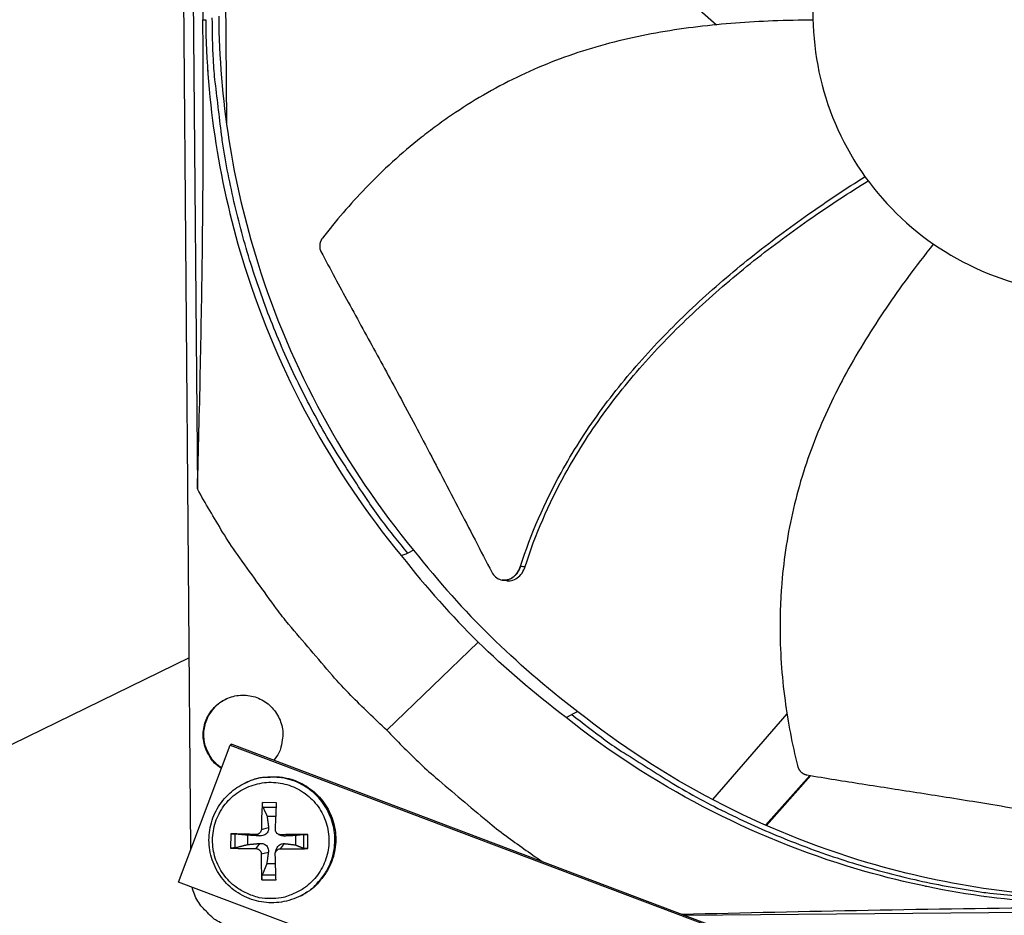
# Model space of a CAD drawing. Units: inches. Extents: x -19 to 86, y 1 to 83.
# Drawn here: x -4 to -1, y 25 to 28 of the extents above; entities that cross this region are included whole.
import ezdxf

# ---------------------------------------------------------------- set-up
doc = ezdxf.new("R2010")
doc.units = ezdxf.units.IN
doc.header["$LTSCALE"] = 4
doc.header["$MEASUREMENT"] = 0
doc.layers.add('Fan', color=84, linetype='Continuous')

msp = doc.modelspace()

# ---------------------------------------------------------------- linework, layer by layer
at = {"layer": 'Fan'}
for p, q in [((-3.23227, 25.32629), (-3.27017, 29.88492)), ((-3.23536, 28.83279), (-3.21433, 26.3038)), ((-2.24984, 27.95279), (-1.8083, 27.56131)), ((-3.14033, 27.87448), (-3.13551, 27.29432)), ((-3.19942, 27.57489), (-3.19185, 27.5751)), ((-2.62861, 26.13748), (-2.64478, 26.12974)), ((-2.66193, 26.12308), (-2.64478, 26.12974)), ((-2.65192, 26.12697), (-2.65192, 26.12697)), ((-2.38801, 26.05672), (-2.38886, 26.05685)), ((-2.4538, 25.88872), (-2.70141, 25.6498)), ((-3.23659, 25.84591), (-4.68077, 25.14181)), ((-2.21569, 25.68421), (-2.20038, 25.69266)), ((-2.18399, 25.70019), (-2.20038, 25.69266)), ((-1.61753, 25.69422), (-1.81949, 25.46225)), ((-3.26537, 25.23864), (-3.12526, 25.60967)), ((-3.12076, 25.61176), (-3.12526, 25.60967)), ((-3.12526, 25.60967), (-1.64114, 25.04922)), ((-3.12076, 25.61176), (-1.63733, 25.05157)), ((-1.67525, 25.39251), (-1.55559, 25.52747)), ((-1.6734, 25.3917), (-1.55335, 25.5271)), ((-3.08574, 25.50653), (-3.08313, 25.50778)), ((-2.99973, 25.45339), (-3.03821, 25.45368)), ((-3.03719, 25.44185), (-3.00028, 25.4416)), ((-3.02552, 25.41694), (-3.0014, 25.41697)), ((-3.12399, 25.36918), (-3.12427, 25.3307)), ((-3.11186, 25.33152), (-3.11158, 25.36857)), ((-3.07797, 25.34017), (-3.07778, 25.36546)), ((-3.05525, 25.36721), (-3.04494, 25.36365)), ((-3.04106, 25.38119), (-3.0216, 25.38664)), ((-2.99445, 25.36771), (-2.98679, 25.36464)), ((-2.98897, 25.36671), (-2.97818, 25.36315)), ((-2.94875, 25.36449), (-2.94895, 25.3392)), ((-2.92686, 25.36718), (-2.92713, 25.33013)), ((-2.91552, 25.32913), (-2.91523, 25.36761)), ((-3.05553, 25.32911), (-3.0451, 25.34322)), ((-2.98926, 25.32861), (-2.97833, 25.34272)), ((-3.04156, 25.31492), (-3.0221, 25.31988)), ((-3.00298, 25.31852), (-3.00082, 25.32644)), ((-3.00268, 25.28746), (-3.02649, 25.28791)), ((-3.00171, 25.25681), (-3.03858, 25.25713)), ((-1.78126, 24.67819), (-3.26537, 25.23864)), ((-3.03978, 25.24492), (-3.0013, 25.24463)), ((-2.93418, 25.20151), (-2.93161, 25.20284)), ((-1.08146, 25.1992), (-1.08066, 25.19921)), ((-1.89538, 25.14902), (0.49002, 25.16885))]:
    msp.add_line(p, q, dxfattribs=at)
at = {"layer": 'Fan', "flags": 128}
for points in [[(-2.64478, 26.12974, -0.0093747), (-2.71572, 26.21932, -0.0174298), (-2.75125, 26.26949, -0.0013057), (-2.83545, 26.39839, -0.0093754), (-2.8468, 26.41659, -0.0094173), (-2.89027, 26.49256, -0.0094042), (-2.9309, 26.57021, -0.0094423), (-2.96848, 26.64914, -0.0094307), (-3.0031, 26.72952, -0.0094639), (-3.03459, 26.81096, -0.009454), (-3.063, 26.89363, -0.0094816), (-3.08821, 26.97715, -0.0094736), (-3.11026, 27.06163, -0.009495), (-3.12905, 27.14677, -0.0094891), (-3.14462, 27.23261, -0.0095037), (-3.14765, 27.25394, -0.0013401), (-3.16589, 27.40561, -0.0176687), (-3.17087, 27.46638, -0.0095025), (-3.17397, 27.57968)], [(-2.70141, 25.6498, -0.0097053), (-2.79898, 25.74438, -0.0179982), (-2.8487, 25.79823, -0.0013957), (-2.96721, 25.93701, -0.0097064), (-2.9838, 25.95734, -0.0097546), (-2.99963, 25.97836, -0.0014092), (-3.10592, 26.1262, -0.0181136), (-3.14611, 26.18697, -0.0097537), (-3.21433, 26.3038)], [(-3.14919, 25.54628, -0.0464127), (-3.16795, 25.561, -0.0683784), (-3.17811, 25.57366, -0.0244916), (-3.19041, 25.59669, -0.0464127), (-3.19513, 25.60966, -0.0464127), (-3.19838, 25.62939, -0.0464127), (-3.19793, 25.64938, -0.0464127), (-3.19381, 25.66895, -0.0464127), (-3.18615, 25.68742, -0.0464127), (-3.17521, 25.70416, -0.0464127), (-3.16137, 25.71859, -0.0464127), (-3.14511, 25.73023, -0.0464127), (-3.12698, 25.73866, -0.0464127), (-3.1076, 25.74361, -0.0464127), (-3.08765, 25.7449, -0.0464127), (-3.0678, 25.74248, -0.0464127), (-3.04873, 25.73645, -0.0464127), (-3.03111, 25.727, -0.0464127), (-3.01553, 25.71446, -0.0464127), (-3.00253, 25.69927, -0.0464127), (-2.99256, 25.68194, -0.0464127), (-2.98596, 25.66306, -0.0464127), (-2.98295, 25.64329, -0.0464127), (-2.98342, 25.6295, -0.0244916), (-2.988, 25.60379, -0.0683784), (-2.99374, 25.58862, -0.0464127), (-3.00703, 25.56881)], [(-3.14862, 25.5478, -0.0442854), (-3.16649, 25.56205, -0.0659942), (-3.17612, 25.57404, -0.0226181), (-3.1882, 25.59615, -0.0442854), (-3.19282, 25.60819, -0.0442854), (-3.19641, 25.62693, -0.0442854), (-3.19664, 25.646, -0.0442854), (-3.19351, 25.66483, -0.0442854), (-3.18711, 25.6828, -0.0442854), (-3.18072, 25.69399, -0.0226181), (-3.16542, 25.71401, -0.0659942), (-3.15408, 25.7244, -0.0442854), (-3.13425, 25.73577)], [(-2.20038, 25.69266, 0.0093747), (-2.10963, 25.62322, 0.0174298), (-2.05887, 25.58854, 0.0013057), (-1.92859, 25.50649, 0.0093754), (-1.91021, 25.49545, 0.0094173), (-1.83353, 25.45325, 0.0094042), (-1.75521, 25.41391, 0.0094423), (-1.67567, 25.37764, 0.0094307), (-1.59472, 25.34437, 0.0094639), (-1.51276, 25.31424, 0.009454), (-1.42964, 25.28721, 0.0094816), (-1.34571, 25.26339, 0.0094736), (-1.26087, 25.24275, 0.009495), (-1.17544, 25.22537, 0.0094891), (-1.08935, 25.21123, 0.0095037), (-1.06797, 25.20855, 0.0013401), (-0.91602, 25.19284, 0.0176687), (-0.85517, 25.18888, 0.0095025), (-0.74184, 25.18766)], [(-2.70141, 25.6498, 0.008539), (-2.61665, 25.56484, 0.0159746), (-2.56917, 25.52169, 0.0010903), (-2.49897, 25.46214, 0.0010938), (-2.42873, 25.40309, 0.0160252), (-2.37845, 25.36367, 0.0085526), (-2.28073, 25.29454)], [(-2.93418, 25.20151, 0.0388909), (-2.90692, 25.2184, 0.059719), (-2.89164, 25.2327, 0.0180964), (-2.86945, 25.26109, 0.0388909), (-2.86068, 25.27541, 0.0388909), (-2.85052, 25.29984, 0.0388909), (-2.84427, 25.32554, 0.0388909), (-2.84208, 25.35191, 0.0388909), (-2.84399, 25.37829, 0.0388909), (-2.84997, 25.40407, 0.0388909), (-2.85987, 25.4286, 0.0388909), (-2.87344, 25.45131, 0.0388909), (-2.89037, 25.47164, 0.0388909), (-2.91025, 25.4891, 0.0388909), (-2.93258, 25.50327, 0.0388909), (-2.95685, 25.51382, 0.0388909), (-2.98245, 25.52048, 0.0388909), (-2.99916, 25.52214, 0.0180964), (-3.03519, 25.5216, 0.059719), (-3.05582, 25.51805, 0.0388909), (-3.08574, 25.50653)], [(-3.08313, 25.50778, -0.0388909), (-3.05321, 25.5193, -0.059719), (-3.03259, 25.52284, -0.0180964), (-2.99656, 25.52338, -0.0388909), (-2.97986, 25.52172, -0.0388909), (-2.95426, 25.51507, -0.0388909), (-2.93001, 25.50452, -0.0388909), (-2.90768, 25.49035, -0.0388909), (-2.88781, 25.4729, -0.0388909), (-2.87088, 25.45257, -0.0388909), (-2.85731, 25.42987, -0.0388909), (-2.84742, 25.40534, -0.0388909), (-2.84144, 25.37958, -0.0388909), (-2.83953, 25.3532, -0.0388909), (-2.84172, 25.32684, -0.0388909), (-2.84797, 25.30114, -0.0388909), (-2.85812, 25.27672, -0.0388909), (-2.86689, 25.26241, -0.0180964), (-2.88907, 25.23402, -0.059719), (-2.90436, 25.21973, -0.0388909), (-2.93161, 25.20284)], [(-3.01685, 25.19359, -0.0392901), (-3.0467, 25.19616, -0.0601953), (-3.0655, 25.20167, -0.0184191), (-3.09587, 25.21604, -0.0392901), (-3.10926, 25.22438, -0.0392901), (-3.12794, 25.24058, -0.0392901), (-3.14386, 25.25951, -0.0392901), (-3.15663, 25.28069, -0.0392901), (-3.16592, 25.30361, -0.0392901), (-3.17151, 25.3277, -0.0392901), (-3.17327, 25.35237, -0.0392901), (-3.17114, 25.37701, -0.0392901), (-3.16519, 25.40101, -0.0392901), (-3.15555, 25.42379, -0.0392901), (-3.14247, 25.44478, -0.0392901), (-3.12627, 25.46346, -0.0392901), (-3.10734, 25.47938, -0.0392901), (-3.08616, 25.49214, -0.0392901), (-3.06324, 25.50143, -0.0392901), (-3.03915, 25.50702, -0.0392901), (-3.01448, 25.50878, -0.0392901), (-2.98985, 25.50665, -0.0392901), (-2.96584, 25.5007, -0.0392901), (-2.94307, 25.49106, -0.0392901), (-2.92208, 25.47799, -0.0392901), (-2.90339, 25.46178, -0.0392901), (-2.88747, 25.44286, -0.0392901), (-2.87471, 25.42167, -0.0392901), (-2.86542, 25.39876, -0.0392901), (-2.85983, 25.37467, -0.0392901), (-2.85807, 25.35, -0.0392901), (-2.8602, 25.32536, -0.0392901), (-2.86615, 25.30136, -0.0392901), (-2.87579, 25.27858, -0.0392901), (-2.88887, 25.25759, -0.0392901), (-2.90507, 25.23891, -0.0392901), (-2.924, 25.22299, -0.0392901), (-2.93751, 25.21485, -0.0184191), (-2.9681, 25.20093, -0.0601953), (-2.98698, 25.19571, -0.0392901), (-3.01685, 25.19359)], [(-3.03821, 25.45368, 0.0043265), (-3.03938, 25.43599, 0.0043265), (-3.04024, 25.41829, 0.0045304), (-3.04082, 25.39975, 0.0045304), (-3.04106, 25.38119)], [(-3.00295, 25.38091, -0.0003609), (-3.00217, 25.39945, -0.0003609), (-3.00136, 25.418, -0.0003443), (-3.00056, 25.43569, -0.0003443), (-2.99973, 25.45339)], [(-3.05525, 25.36721, 0.000825), (-3.0731, 25.36781, 0.000825), (-3.09095, 25.36834, 0.0007633), (-3.10747, 25.36878, 0.0007633), (-3.12399, 25.36918)], [(-2.91523, 25.36761, 0.0008211), (-2.93332, 25.36748, 0.0008211), (-2.9514, 25.36729, 0.0008529), (-2.97019, 25.36703, 0.0008529), (-2.98897, 25.36671)], [(-3.12427, 25.3307, 0.0033565), (-3.10776, 25.32997, 0.0033565), (-3.09124, 25.32946, 0.0036258), (-3.07339, 25.32915, 0.0036258), (-3.05553, 25.32911)], [(-3.04156, 25.31492, 0.0048272), (-3.0416, 25.29683, 0.0048272), (-3.04129, 25.27875, 0.0045188), (-3.04069, 25.26183, 0.0045188), (-3.03978, 25.24492)], [(-3.0013, 25.24463, -0.0004459), (-3.00187, 25.26154, -0.0004459), (-3.00241, 25.27846, -0.0004769), (-3.00295, 25.29654, -0.0004769), (-3.00345, 25.31463)], [(-2.98926, 25.32861, 0.0032389), (-2.97048, 25.32839, 0.0032389), (-2.9517, 25.32841, 0.0031196), (-2.93361, 25.32866, 0.0031196), (-2.91552, 25.32913)], [(-3.18715, 25.15591, -0.0400794), (-3.20157, 25.17045, -0.0400794), (-3.21349, 25.18711, -0.0398254), (-3.22255, 25.20533, -0.0398254), (-3.2286, 25.22476)], [(-3.0911, 25.11301, -0.0356092), (-3.11304, 25.11441, -0.0558744), (-3.12665, 25.11783, -0.0154974), (-3.14323, 25.12463, -0.0153522), (-3.15952, 25.13251, -0.0553419), (-3.17131, 25.14044, -0.0354363), (-3.18715, 25.15591)]]:
    msp.add_lwpolyline(points, format="xyb", dxfattribs=at)
at = {"layer": 'Fan'}
for points, knots in [([(-3.23536, 28.83279), (-3.22591, 28.62948), (-3.21773, 28.42184), (-3.20656, 28.04165), (-3.20291, 27.87262), (-3.20043, 27.67612), (-3.20016, 27.65167), (-3.19981, 27.61724), (-3.19971, 27.60728), (-3.19958, 27.59344), (-3.19955, 27.58956), (-3.19949, 27.58208), (-3.19945, 27.57849), (-3.19942, 27.57489)], [-3.1133879, -3.1133879, -3.1133879, -3.1133879, -1.5487415, -1.5487415, -0.3030108, -0.3030108, -0.1260617, -0.1260617, -0.0540165, -0.0540165, -0.0259844, -0.0259844, -0.000001, -0.000001, -0.000001, -0.000001]), ([(-0.79558, 28.34827), (-0.84519, 28.34786), (-0.89475, 28.34256), (-0.94332, 28.33248), (-0.99189, 28.32239), (-1.03947, 28.30753), (-1.08516, 28.28818), (-1.17653, 28.24948), (-1.26009, 28.1926), (-1.32968, 28.12186), (-1.39926, 28.05112), (-1.45474, 27.96658), (-1.49195, 27.87459), (-1.52916, 27.78261), (-1.54806, 27.68327), (-1.54723, 27.58405), (-1.54722, 27.58217), (-1.5472, 27.58029), (-1.54717, 27.57841), (-1.54562, 27.48109), (-1.52513, 27.38409), (-1.48712, 27.29447), (-1.44839, 27.20311), (-1.39153, 27.11953), (-1.32078, 27.04995), (-1.25004, 26.98037), (-1.1655, 26.92489), (-1.07352, 26.88768), (-0.98153, 26.85048), (-0.8822, 26.83157), (-0.78298, 26.8324)], [-4.5082984, -4.5082984, -4.5082984, -4.5082984, -4.3674141, -4.3674141, -4.3674141, -4.2265226, -4.2265226, -4.2265226, -3.9447611, -3.9447611, -3.9447611, -3.6629924, -3.6629924, -3.6629924, -3.3812237, -3.3812237, -3.3812237, -3.3758863, -3.3758863, -3.3758863, -3.0994579, -3.0994579, -3.0994579, -2.8176865, -2.8176865, -2.8176865, -2.5359177, -2.5359177, -2.5359177, -2.2541491, -2.2541491, -2.2541491, -2.2541491]), ([(-3.21433, 26.3038), (-3.2083, 26.51113), (-3.2036, 26.72212), (-3.19879, 27.10645), (-3.19796, 27.27664), (-3.19875, 27.47358), (-3.19888, 27.49807), (-3.1991, 27.53253), (-3.19917, 27.5425), (-3.19928, 27.55635), (-3.19931, 27.56023), (-3.19937, 27.5677), (-3.19939, 27.5713), (-3.19942, 27.57489)], [0, 0, 0, 0, 1.5628305, 1.5628305, 2.8071155, 2.8071155, 2.9838592, 2.9838592, 3.0558208, 3.0558208, 3.0838204, 3.0838204, 3.1097736, 3.1097736, 3.1097736, 3.1097736]), ([(-3.19185, 27.5751), (-3.18994, 27.35232), (-3.15523, 27.12557), (-3.08579, 26.90459), (-2.99503, 26.61578), (-2.84871, 26.34988), (-2.66207, 26.12297)], [-2.7936965, -2.7936965, -2.7936965, -2.7936965, -2.0638841, -2.0638841, -2.0638841, -1.1100546, -1.1100546, -1.1100546, -1.1100546]), ([(-3.15662, 27.58419), (-3.15471, 27.36224), (-3.12013, 27.13633), (-3.05094, 26.91616), (-2.96052, 26.62842), (-2.81474, 26.3635), (-2.62879, 26.13742)], [-2.7936308, -2.7936308, -2.7936308, -2.7936308, -2.0638841, -2.0638841, -2.0638841, -1.110122, -1.110122, -1.110122, -1.110122]), ([(-1.54708, 27.5737), (-1.58306, 27.57364), (-1.68655, 27.57171), (-1.85872, 27.55896), (-2.0618, 27.52489), (-2.22524, 27.47472), (-2.3501, 27.4198), (-2.44036, 27.37168), (-2.5124, 27.32623), (-2.56788, 27.28691), (-2.64895, 27.22515), (-2.75637, 27.12674), (-2.83943, 27.02988), (-2.87567, 26.98282)], [-1.4245052, -1.4245052, -1.4245052, -1.4245052, -1.3231165, -1.1340998, -0.9450832, -0.7560665, -0.6615582, -0.5670499, -0.4725416, -0.4252874, -0.3780333, -0.1890166, -0.0211877, -0.0211877, -0.0211877, -0.0211877]), ([(-2.33899, 26.09473), (-2.3112, 26.18208), (-2.24756, 26.32662), (-2.12799, 26.51368), (-2.00444, 26.66559), (-1.86614, 26.80466), (-1.71668, 26.93267), (-1.56283, 27.04763), (-1.45756, 27.11748), (-1.40615, 27.14998)], [0.1106744, 0.1106744, 0.1106744, 0.1106744, 0.3780333, 0.5670499, 0.7560665, 0.9450832, 1.1340998, 1.3231165, 1.499113, 1.499113, 1.499113, 1.499113]), ([(-2.3267, 26.09305), (-2.2995, 26.17932), (-2.23677, 26.32251), (-2.11832, 26.50807), (-1.99539, 26.659), (-1.85751, 26.79706), (-1.70826, 26.9239), (-1.55447, 27.03759), (-1.44916, 27.10644), (-1.39773, 27.13841)], [0.1119019, 0.1119019, 0.1119019, 0.1119019, 0.3780333, 0.5670499, 0.7560665, 0.9450832, 1.1340998, 1.3231165, 1.4990918, 1.4990918, 1.4990918, 1.4990918]), ([(-2.87567, 26.98282), (-2.87611, 26.98225), (-2.87654, 26.98166), (-2.87695, 26.98106), (-2.87736, 26.98045), (-2.87776, 26.97982), (-2.87813, 26.97918), (-2.87852, 26.97853), (-2.87888, 26.97787), (-2.87923, 26.9772), (-2.87958, 26.97651), (-2.8799, 26.97582), (-2.88021, 26.97511), (-2.88051, 26.9744), (-2.8808, 26.97368), (-2.88106, 26.97295), (-2.88133, 26.97221), (-2.88157, 26.97146), (-2.88178, 26.97071), (-2.882, 26.96996), (-2.88219, 26.96919), (-2.88235, 26.96843), (-2.88252, 26.96766), (-2.88266, 26.96688), (-2.88277, 26.96611), (-2.88289, 26.96533), (-2.88297, 26.96456), (-2.88303, 26.96378), (-2.88309, 26.963), (-2.88313, 26.96223), (-2.88313, 26.96146), (-2.88314, 26.96069), (-2.88312, 26.95992), (-2.88308, 26.95916), (-2.88303, 26.95841), (-2.88296, 26.95765), (-2.88286, 26.95691), (-2.88276, 26.95617), (-2.88264, 26.95545), (-2.88249, 26.95472), (-2.88235, 26.95401), (-2.88218, 26.95331), (-2.88199, 26.95262), (-2.88179, 26.95194), (-2.88158, 26.95126), (-2.88134, 26.9506), (-2.88111, 26.94996), (-2.88086, 26.94932), (-2.88058, 26.94869), (-2.88031, 26.94808), (-2.88002, 26.94748), (-2.87971, 26.9469)], [-0.037237658, -0.037237658, -0.037237658, -0.037237658, -0.035163436, -0.035163436, -0.035163436, -0.033047847, -0.033047847, -0.033047847, -0.030895052, -0.030895052, -0.030895052, -0.028709728, -0.028709728, -0.028709728, -0.026497035, -0.026497035, -0.026497035, -0.024262561, -0.024262561, -0.024262561, -0.022012245, -0.022012245, -0.022012245, -0.019752285, -0.019752285, -0.019752285, -0.017489049, -0.017489049, -0.017489049, -0.015228956, -0.015228956, -0.015228956, -0.012978379, -0.012978379, -0.012978379, -0.01074353, -0.01074353, -0.01074353, -0.008530366, -0.008530366, -0.008530366, -0.006344494, -0.006344494, -0.006344494, -0.004191097, -0.004191097, -0.004191097, -0.002074876, -0.002074876, -0.002074876, 0, 0, 0, 0]), ([(-1.22089, 26.96731), (-1.24452, 26.93774), (-1.30878, 26.8542), (-1.40714, 26.70996), (-1.50689, 26.52971), (-1.56936, 26.37043), (-1.6041, 26.2384), (-1.62262, 26.13769), (-1.63189, 26.05292), (-1.63565, 25.98493), (-1.63777, 25.8829), (-1.62762, 25.73737), (-1.60346, 25.61182), (-1.58915, 25.55402)], [-1.42984, -1.42984, -1.42984, -1.42984, -1.3231165, -1.1340998, -0.9450832, -0.7560665, -0.6615582, -0.5670499, -0.4725416, -0.4252874, -0.3780333, -0.1890166, -0.0211877, -0.0211877, -0.0211877, -0.0211877]), ([(-2.87971, 26.9469), (-2.85393, 26.89831), (-2.8296, 26.85325), (-2.80589, 26.80971), (-2.79258, 26.78526), (-2.77947, 26.76128), (-2.7664, 26.73744), (-2.75334, 26.71359), (-2.74032, 26.68986), (-2.72721, 26.6659), (-2.7141, 26.64194), (-2.70089, 26.61775), (-2.68743, 26.59297), (-2.67397, 26.56817), (-2.66027, 26.54278), (-2.64618, 26.51649), (-2.6321, 26.49019), (-2.61764, 26.46299), (-2.60257, 26.43432), (-2.5875, 26.40565), (-2.57182, 26.37551), (-2.55619, 26.34547), (-2.54054, 26.31542), (-2.52494, 26.28547), (-2.50932, 26.25548), (-2.4937, 26.22548), (-2.47805, 26.19544), (-2.46241, 26.1654), (-2.4473, 26.13638), (-2.43218, 26.10736), (-2.41706, 26.07833)], [-0.92018523, -0.92018523, -0.92018523, -0.92018523, -0.78104286, -0.78104286, -0.78104286, -0.70293858, -0.70293858, -0.70293858, -0.62483429, -0.62483429, -0.62483429, -0.54673001, -0.54673001, -0.54673001, -0.46862572, -0.46862572, -0.46862572, -0.39052143, -0.39052143, -0.39052143, -0.31241715, -0.31241715, -0.31241715, -0.23431286, -0.23431286, -0.23431286, -0.15620857, -0.15620857, -0.15620857, -0.08078383, -0.08078383, -0.08078383, -0.08078383]), ([(-2.41706, 26.07833), (-2.41433, 26.07309), (-2.41079, 26.06858), (-2.40241, 26.06148), (-2.39763, 26.05895), (-2.38721, 26.0562), (-2.38165, 26.05609), (-2.37059, 26.05844), (-2.36519, 26.06088), (-2.3554, 26.0679), (-2.35107, 26.07234), (-2.34382, 26.0827), (-2.34096, 26.08853), (-2.33899, 26.09473)], [-0.28606759, -0.28606759, -0.28606759, -0.28606759, -0.2392267, -0.2392267, -0.19198712, -0.19198712, -0.14303533, -0.14303533, -0.09407908, -0.09407908, -0.04687533, -0.04687533, -0.00001269, -0.00001269, -0.00001269, -0.00001269]), ([(-2.37662, 26.055), (-2.3724, 26.05437), (-2.36807, 26.05452), (-2.35822, 26.05664), (-2.35283, 26.0591), (-2.34306, 26.06616), (-2.33874, 26.07061), (-2.33151, 26.081), (-2.32866, 26.08684), (-2.3267, 26.09305)], [0.10488383, 0.10488383, 0.10488383, 0.10488383, 0.14306792, 0.14306792, 0.19202167, 0.19202167, 0.23922364, 0.23922364, 0.28612437, 0.28612437, 0.28612437, 0.28612437]), ([(-0.75507, 25.1785), (-0.97784, 25.17671), (-1.20514, 25.20764), (-1.42725, 25.2734), (-1.71753, 25.35934), (-1.98582, 25.50122), (-2.2158, 25.68407)], [-2.7936965, -2.7936965, -2.7936965, -2.7936965, -2.0638841, -2.0638841, -2.0638841, -1.1100546, -1.1100546, -1.1100546, -1.1100546]), ([(-0.72901, 25.19631), (-0.95086, 25.19456), (-1.17721, 25.22539), (-1.39839, 25.29087), (-1.68763, 25.3765), (-1.95495, 25.51787), (-2.1841, 25.70005)], [-2.7933011, -2.7933011, -2.7933011, -2.7933011, -2.0638841, -2.0638841, -2.0638841, -1.1100546, -1.1100546, -1.1100546, -1.1100546]), ([(-1.58915, 25.55402), (-1.58897, 25.55332), (-1.58878, 25.55262), (-1.58856, 25.55193), (-1.58834, 25.55122), (-1.5881, 25.55052), (-1.58783, 25.54983), (-1.58757, 25.54912), (-1.58728, 25.54842), (-1.58697, 25.54774), (-1.58665, 25.54704), (-1.58631, 25.54636), (-1.58596, 25.54568), (-1.58559, 25.545), (-1.58521, 25.54433), (-1.58481, 25.54367), (-1.5844, 25.54301), (-1.58397, 25.54237), (-1.58352, 25.54173), (-1.58307, 25.5411), (-1.5826, 25.54048), (-1.58211, 25.53988), (-1.58162, 25.53928), (-1.58111, 25.5387), (-1.58058, 25.53813), (-1.58006, 25.53757), (-1.57951, 25.53702), (-1.57895, 25.5365), (-1.57839, 25.53598), (-1.57782, 25.53548), (-1.57723, 25.53501), (-1.57664, 25.53453), (-1.57604, 25.53408), (-1.57543, 25.53365), (-1.57482, 25.53323), (-1.5742, 25.53283), (-1.57357, 25.53245), (-1.57295, 25.53208), (-1.57232, 25.53174), (-1.57167, 25.53142), (-1.57104, 25.5311), (-1.5704, 25.53081), (-1.56975, 25.53054), (-1.56911, 25.53028), (-1.56847, 25.53004), (-1.56782, 25.52983), (-1.56718, 25.52962), (-1.56654, 25.52944), (-1.56589, 25.52928), (-1.56526, 25.52912), (-1.56462, 25.52899), (-1.56399, 25.52888)], [-0.037237658, -0.037237658, -0.037237658, -0.037237658, -0.035163436, -0.035163436, -0.035163436, -0.033047847, -0.033047847, -0.033047847, -0.030895052, -0.030895052, -0.030895052, -0.028709728, -0.028709728, -0.028709728, -0.026497035, -0.026497035, -0.026497035, -0.024262561, -0.024262561, -0.024262561, -0.022012245, -0.022012245, -0.022012245, -0.019752285, -0.019752285, -0.019752285, -0.017489049, -0.017489049, -0.017489049, -0.015228956, -0.015228956, -0.015228956, -0.012978379, -0.012978379, -0.012978379, -0.01074353, -0.01074353, -0.01074353, -0.008530366, -0.008530366, -0.008530366, -0.006344494, -0.006344494, -0.006344494, -0.004191097, -0.004191097, -0.004191097, -0.002074876, -0.002074876, -0.002074876, 0, 0, 0, 0]), ([(-1.56399, 25.52888), (-1.51116, 25.52), (-1.46187, 25.51205), (-1.41411, 25.50451), (-1.38729, 25.50028), (-1.36095, 25.49617), (-1.33474, 25.4921), (-1.30852, 25.48803), (-1.28243, 25.48399), (-1.25611, 25.4799), (-1.22978, 25.4758), (-1.20322, 25.47164), (-1.17606, 25.46732), (-1.14889, 25.463), (-1.12112, 25.45852), (-1.09244, 25.4538), (-1.06375, 25.44909), (-1.03416, 25.44413), (-1.00309, 25.43878), (-0.97201, 25.43343), (-0.93946, 25.42769), (-0.907, 25.42198), (-0.87453, 25.41626), (-0.84217, 25.41058), (-0.80976, 25.40488), (-0.77734, 25.39918), (-0.74489, 25.39348), (-0.71243, 25.38777), (-0.68107, 25.38225), (-0.64971, 25.37674), (-0.61834, 25.37122)], [-0.92018523, -0.92018523, -0.92018523, -0.92018523, -0.78104286, -0.78104286, -0.78104286, -0.70293858, -0.70293858, -0.70293858, -0.62483429, -0.62483429, -0.62483429, -0.54673001, -0.54673001, -0.54673001, -0.46862572, -0.46862572, -0.46862572, -0.39052143, -0.39052143, -0.39052143, -0.31241715, -0.31241715, -0.31241715, -0.23431286, -0.23431286, -0.23431286, -0.15620857, -0.15620857, -0.15620857, -0.08078383, -0.08078383, -0.08078383, -0.08078383]), ([(-2.93418, 25.20151), (-2.95055, 25.19305), (-2.96852, 25.1872), (-3.0046, 25.18166), (-3.02314, 25.18179), (-3.0588, 25.18779), (-3.07637, 25.19374), (-3.10835, 25.21065), (-3.12316, 25.22182), (-3.14821, 25.24795), (-3.15875, 25.26323), (-3.17429, 25.29594), (-3.17948, 25.31377), (-3.18391, 25.34974), (-3.18321, 25.36831), (-3.17607, 25.40386), (-3.16955, 25.42127), (-3.15158, 25.45275), (-3.13992, 25.46723), (-3.11431, 25.49026), (-3.10047, 25.4995), (-3.08574, 25.50653)], [0, 0, 0, 0, 0.132265, 0.132265, 0.2621549, 0.2621549, 0.3922262, 0.3922262, 0.5224486, 0.5224486, 0.6528211, 0.6528211, 0.7832819, 0.7832819, 0.9137365, 0.9137365, 1.0440925, 1.0440925, 1.174294, 1.174294, 1.2914275, 1.2914275, 1.2914275, 1.2914275]), ([(-3.03719, 25.44185), (-3.03736, 25.44222), (-3.03753, 25.44276), (-3.03783, 25.44406), (-3.03799, 25.44509), (-3.0382, 25.44704), (-3.03828, 25.44831), (-3.03833, 25.45049), (-3.03832, 25.45178), (-3.03825, 25.45309), (-3.03823, 25.45338), (-3.03821, 25.45368)], [0.071286723, 0.071286723, 0.071286723, 0.071286723, 0.077552899, 0.077552899, 0.085291702, 0.085291702, 0.093119315, 0.093119315, 0.100952605, 0.100952605, 0.10310944, 0.10310944, 0.10310944, 0.10310944]), ([(-3.12399, 25.36918), (-3.12372, 25.36917), (-3.12345, 25.36916), (-3.12222, 25.36913), (-3.12096, 25.36909), (-3.11879, 25.369), (-3.11748, 25.36895), (-3.1154, 25.36884), (-3.11426, 25.36877), (-3.11275, 25.36867), (-3.11208, 25.36862), (-3.11158, 25.36857)], [0.021217555, 0.021217555, 0.021217555, 0.021217555, 0.02337439, 0.02337439, 0.03120768, 0.03120768, 0.039035293, 0.039035293, 0.046774096, 0.046774096, 0.053040273, 0.053040273, 0.053040273, 0.053040273]), ([(-3.04106, 25.38119), (-3.04107, 25.37948), (-3.0414, 25.37765), (-3.04276, 25.37425), (-3.04379, 25.37269), (-3.04616, 25.3702), (-3.04766, 25.36912), (-3.05094, 25.36765), (-3.05272, 25.36726), (-3.05468, 25.3672), (-3.05496, 25.3672), (-3.05525, 25.36721)], [0, 0, 0, 0, 0.012351042, 0.012351042, 0.024702084, 0.024702084, 0.037028418, 0.037028418, 0.049354751, 0.049354751, 0.05144155, 0.05144155, 0.05144155, 0.05144155]), ([(-3.0216, 25.38664), (-3.02128, 25.38417), (-3.02143, 25.38158), (-3.02238, 25.37771), (-3.02301, 25.37602), (-3.0248, 25.37281), (-3.02597, 25.3713), (-3.02854, 25.36876), (-3.03012, 25.36758), (-3.0335, 25.36568), (-3.0353, 25.36498), (-3.03947, 25.36382), (-3.04226, 25.3635), (-3.04494, 25.36365)], [0.234363821, 0.234363821, 0.234363821, 0.234363821, 0.253530826, 0.253530826, 0.266545561, 0.266545561, 0.279560296, 0.279560296, 0.29257503, 0.29257503, 0.305589765, 0.305589765, 0.32475677, 0.32475677, 0.32475677, 0.32475677]), ([(-2.98897, 25.36671), (-2.9907, 25.36668), (-2.99255, 25.36698), (-2.99596, 25.36829), (-2.99753, 25.36931), (-3.00001, 25.37167), (-3.00109, 25.37318), (-3.00255, 25.37651), (-3.00293, 25.37832), (-3.00297, 25.38032), (-3.00297, 25.38061), (-3.00295, 25.38091)], [0, 0, 0, 0, 0.012351042, 0.012351042, 0.024702084, 0.024702084, 0.037028418, 0.037028418, 0.049354751, 0.049354751, 0.05144155, 0.05144155, 0.05144155, 0.05144155]), ([(-2.97818, 25.36315), (-2.98059, 25.36304), (-2.9831, 25.3634), (-2.98583, 25.36427), (-2.98631, 25.36444), (-2.98679, 25.36464)], [0.234363821, 0.234363821, 0.234363821, 0.234363821, 0.253530826, 0.253530826, 0.257516647, 0.257516647, 0.257516647, 0.257516647]), ([(-2.92686, 25.36718), (-2.92653, 25.36722), (-2.92604, 25.36726), (-2.92481, 25.36735), (-2.92382, 25.3674), (-2.92191, 25.36747), (-2.92065, 25.36751), (-2.91848, 25.36757), (-2.91717, 25.36759), (-2.91583, 25.3676), (-2.91553, 25.3676), (-2.91523, 25.36761)], [0.071286723, 0.071286723, 0.071286723, 0.071286723, 0.077552899, 0.077552899, 0.085291702, 0.085291702, 0.093119315, 0.093119315, 0.100952605, 0.100952605, 0.10310944, 0.10310944, 0.10310944, 0.10310944]), ([(-3.0451, 25.34322), (-3.04241, 25.34347), (-3.03962, 25.34325), (-3.03547, 25.34222), (-3.03368, 25.34155), (-3.03033, 25.33971), (-3.02877, 25.33853), (-3.02623, 25.33595), (-3.02509, 25.33439), (-3.02335, 25.33106), (-3.02274, 25.32929), (-3.02186, 25.32522), (-3.02175, 25.32249), (-3.0221, 25.31988)], [0.234363821, 0.234363821, 0.234363821, 0.234363821, 0.253530826, 0.253530826, 0.266545561, 0.266545561, 0.279560296, 0.279560296, 0.29257503, 0.29257503, 0.305589765, 0.305589765, 0.32475677, 0.32475677, 0.32475677, 0.32475677]), ([(-3.00082, 25.32644), (-3.00072, 25.32679), (-3.00062, 25.32714), (-2.99998, 25.32912), (-2.99921, 25.33088), (-2.99722, 25.33418), (-2.996, 25.33573), (-2.99342, 25.33826), (-2.9919, 25.33942), (-2.98872, 25.34121), (-2.98706, 25.34185), (-2.98326, 25.34283), (-2.98074, 25.34301), (-2.97833, 25.34272)], [0.250820301, 0.250820301, 0.250820301, 0.250820301, 0.253530826, 0.253530826, 0.266545561, 0.266545561, 0.279560296, 0.279560296, 0.29257503, 0.29257503, 0.305589765, 0.305589765, 0.32475677, 0.32475677, 0.32475677, 0.32475677]), ([(-3.11186, 25.33152), (-3.11236, 25.3314), (-3.11303, 25.33127), (-3.11454, 25.33104), (-3.11569, 25.33091), (-3.11777, 25.33075), (-3.11908, 25.33068), (-3.12125, 25.33063), (-3.12251, 25.33063), (-3.12374, 25.33068), (-3.12401, 25.33069), (-3.12427, 25.3307)], [0.071286723, 0.071286723, 0.071286723, 0.071286723, 0.077552899, 0.077552899, 0.085291702, 0.085291702, 0.093119315, 0.093119315, 0.100952605, 0.100952605, 0.10310944, 0.10310944, 0.10310944, 0.10310944]), ([(-3.05553, 25.32911), (-3.05387, 25.32911), (-3.05207, 25.32879), (-3.04872, 25.32745), (-3.04717, 25.32642), (-3.04469, 25.32406), (-3.0436, 25.32255), (-3.04208, 25.31926), (-3.04166, 25.31746), (-3.04156, 25.3155), (-3.04155, 25.31521), (-3.04156, 25.31492)], [0, 0, 0, 0, 0.012351042, 0.012351042, 0.024702084, 0.024702084, 0.037028418, 0.037028418, 0.049354751, 0.049354751, 0.05144155, 0.05144155, 0.05144155, 0.05144155]), ([(-3.00345, 25.31463), (-3.0035, 25.31631), (-3.00321, 25.31813), (-3.00192, 25.32149), (-3.00091, 25.32304), (-2.99854, 25.32552), (-2.99703, 25.32661), (-2.99369, 25.32812), (-2.99186, 25.32852), (-2.98985, 25.32861), (-2.98956, 25.32862), (-2.98926, 25.32861)], [0, 0, 0, 0, 0.012351042, 0.012351042, 0.024702084, 0.024702084, 0.037028418, 0.037028418, 0.049354751, 0.049354751, 0.05144155, 0.05144155, 0.05144155, 0.05144155]), ([(-2.91552, 25.32913), (-2.91582, 25.32912), (-2.91612, 25.32912), (-2.91746, 25.32909), (-2.91877, 25.32911), (-2.92094, 25.32919), (-2.92219, 25.32928), (-2.9241, 25.32947), (-2.9251, 25.32962), (-2.92632, 25.32986), (-2.92681, 25.33), (-2.92713, 25.33013)], [0.021217555, 0.021217555, 0.021217555, 0.021217555, 0.02337439, 0.02337439, 0.03120768, 0.03120768, 0.039035293, 0.039035293, 0.046774096, 0.046774096, 0.053040273, 0.053040273, 0.053040273, 0.053040273]), ([(-3.03978, 25.24492), (-3.03979, 25.2452), (-3.03981, 25.24548), (-3.03986, 25.24673), (-3.03986, 25.248), (-3.03977, 25.25018), (-3.03967, 25.25147), (-3.03943, 25.2535), (-3.03925, 25.25461), (-3.03893, 25.25605), (-3.03875, 25.25667), (-3.03858, 25.25713)], [0.021217555, 0.021217555, 0.021217555, 0.021217555, 0.02337439, 0.02337439, 0.03120768, 0.03120768, 0.039035293, 0.039035293, 0.046774096, 0.046774096, 0.053040273, 0.053040273, 0.053040273, 0.053040273]), ([(-1.90163, 25.15138), (-1.73517, 25.15556), (-1.56697, 25.15931), (-1.22546, 25.16567), (-1.05417, 25.16821), (-0.85682, 25.17027), (-0.8323, 25.17051), (-0.7978, 25.17083), (-0.78782, 25.17092), (-0.77397, 25.17104), (-0.77009, 25.17108), (-0.76261, 25.17114), (-0.75902, 25.17117), (-0.75542, 25.1712)], [-2.7753304, -2.7753304, -2.7753304, -2.7753304, -1.5487415, -1.5487415, -0.3030108, -0.3030108, -0.1260617, -0.1260617, -0.0540165, -0.0540165, -0.0259844, -0.0259844, -0.000001, -0.000001, -0.000001, -0.000001])]:
    msp.add_open_spline(points, degree=3, knots=knots, dxfattribs=at)
for points in [[(-3.18638, 27.43532), (-3.1864, 27.43648), (-3.18641, 27.43763), (-3.18643, 27.43878)], [(-3.17663, 27.32998), (-3.17658, 27.32998), (-3.17653, 27.32998), (-3.17648, 27.32998)], [(-2.62875, 26.13737), (-2.5596, 26.05012), (-2.49211, 25.97507), (-2.42008, 25.90451)], [(-2.66207, 26.12297), (-2.59305, 26.03523), (-2.52571, 25.95973), (-2.4538, 25.88872)], [(-2.33899, 26.09473), (-2.33489, 26.09417), (-2.33079, 26.09361), (-2.3267, 26.09305)], [(-2.37662, 26.055), (-2.38042, 26.05557), (-2.38421, 26.05615), (-2.38801, 26.05672)], [(-2.1841, 25.70005), (-2.27239, 25.76764), (-2.34844, 25.83377), (-2.42008, 25.90451)], [(-2.2158, 25.68407), (-2.30478, 25.75172), (-2.3815, 25.8179), (-2.4538, 25.88872)], [(-1.23867, 25.22607), (-1.24023, 25.22641), (-1.2418, 25.22675), (-1.24337, 25.22709)]]:
    msp.add_open_spline(points, degree=3, dxfattribs=at)
for points, weights in [([(-2.33899, 26.09473), (-2.35145, 26.0512), (-2.38801, 26.05672)], [0.999996391318, 0.649371462876, 0.732687366729]), ([(-3.03719, 25.44185), (-3.03032, 25.42718), (-3.02552, 25.41694)], [1.00365917717, 1.01795398471, 1]), ([(-3.02552, 25.41694), (-3.02294, 25.39712), (-3.0216, 25.38664)], [1, 1.38541457538, 1.73210935313]), ([(-3.07778, 25.36546), (-3.09168, 25.36674), (-3.11158, 25.36857)], [1, 1.01795398464, 1.00365917716]), ([(-3.04494, 25.36365), (-3.05629, 25.36427), (-3.07778, 25.36546)], [1.73210935317, 1.3854145754, 1]), ([(-2.94875, 25.36449), (-2.968, 25.36361), (-2.97818, 25.36315)], [1, 1.38541457538, 1.73210935313]), ([(-2.92686, 25.36718), (-2.93975, 25.36559), (-2.94875, 25.36449)], [1.00365915768, 1.0179538839, 1]), ([(-3.11186, 25.33152), (-3.09191, 25.33662), (-3.07797, 25.34017)], [1.00365915768, 1.0179538839, 1]), ([(-3.07797, 25.34017), (-3.05646, 25.34218), (-3.0451, 25.34322)], [1, 1.38541457538, 1.73210935313]), ([(-2.97833, 25.34272), (-2.96817, 25.34151), (-2.94895, 25.3392)], [1.73210935317, 1.3854145754, 1]), ([(-2.94895, 25.3392), (-2.93998, 25.33547), (-2.92713, 25.33013)], [1, 1.01795398464, 1.00365917716]), ([(-3.0221, 25.31988), (-3.02361, 25.30883), (-3.02649, 25.28791)], [1.73210935317, 1.3854145754, 1]), ([(-3.02649, 25.28791), (-3.03146, 25.27525), (-3.03858, 25.25713)], [1, 1.0179539845, 1.00365917713])]:
    msp.add_rational_spline(points, weights, degree=2, dxfattribs=at)

doc.saveas('drawing.dxf')
